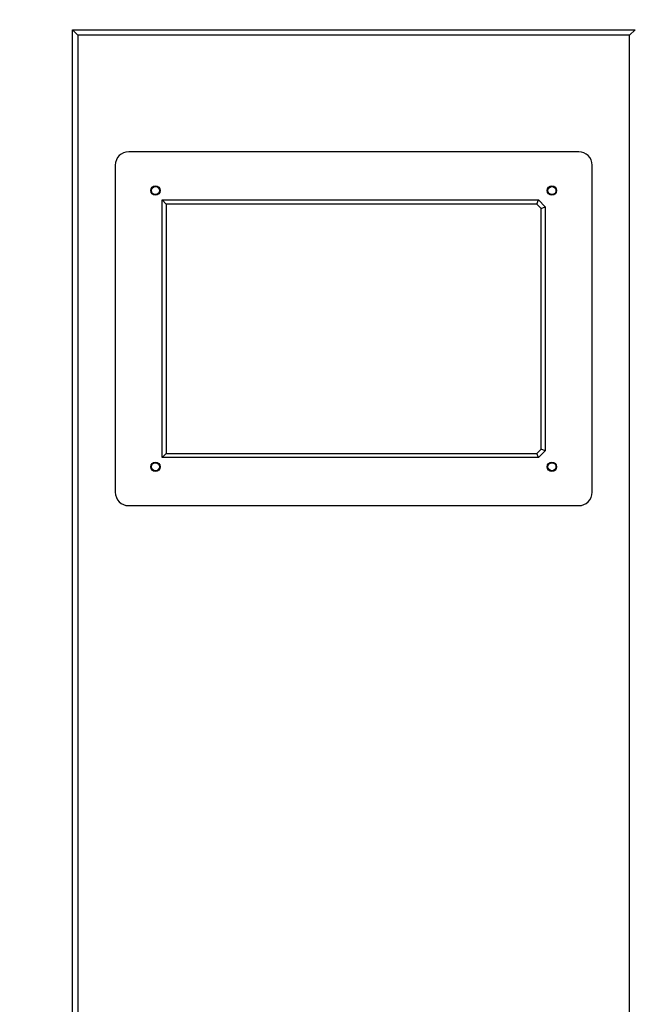
# Paper-space layout 'Blatt2' of a CAD drawing. Units: millimetres. Extents: x 0 to 5940, y 0 to 4200.
# Drawn here: x 1170 to 1399, y 3080 to 3447 of the extents above; entities that cross this region are included whole.
import ezdxf

# ---------------------------------------------------------------- set-up
doc = ezdxf.new("R2010")
doc.units = ezdxf.units.MM
doc.layers.add('1', color=7, linetype='Continuous')
doc.styles.add('SLDTEXTSTYLE1', font='TXT', dxfattribs={"width": 0.605})
doc.dimstyles.new('SLDDIMSTYLE0', dxfattribs={"dimtxt": 35, "dimasz": 25, "dimexe": 0, "dimexo": 0.0625, "dimgap": 8.75, "dimtad": 1, "dimdec": 1, "dimrnd": 1e-09, "dimzin": 4, "dimdsep": 46, "dimtxsty": 'SLDTEXTSTYLE1', "dimsah": 1, "dimcen": 0.09, "dimadec": 0, "dimazin": 1, "dimtfac": 1, "dimtdec": 1, "dimtofl": 0, "dimtmove": 0, "dimatfit": 3, "dimfxl": 1, "dimfrac": 2, "dimtolj": 1, "dimtzin": 12, "dimarcsym": 0})

# ---------------------------------------------------------------- blocks, each defined once
blk = doc.blocks.new('_D_7')
at = {"layer": '1', "ltscale": 10}
for p, q in [((508.84, 2887.24), (508.84, 3872.36)), ((2265.04, 2883.69), (2265.04, 3872.36)), ((508.84, 3862.36), (2265.04, 3862.36))]:
    blk.add_line(p, q, dxfattribs=at)
for points in [[(508.84, 3862.36), (533.84, 3858.36), (533.84, 3866.36)], [(2265.04, 3862.36), (2240.04, 3866.36), (2240.04, 3858.36)]]:
    blk.add_solid(points, dxfattribs=at)
at = {"layer": '1', "ltscale": 10, "char_height": 35, "attachment_point": 1, "style": 'SLDTEXTSTYLE1'}
for s, insert in [('F(6-70) ca. 1400', (1209.24, 4014.91)), ('F(6-80) ca. 1800', (1209.24, 3961.2)), ('F(6-90)', (1209.24, 3907.48)), ('ca. 1900', (1380.16, 3907.48))]:
    blk.add_mtext(s, dxfattribs=dict(at, insert=insert))

psp = doc.layouts.new('Blatt2')

# ---------------------------------------------------------------- linework, layer by layer
at = {"color": 7, "linetype": 'Continuous', "lineweight": 30, "ltscale": 10}
for p, q in [((1191.84, 3441.19), (1189.84, 3443.19)), ((1189.84, 3443.19), (1399.84, 3443.19)), ((1189.84, 2943.19), (1189.84, 3443.19)), ((1397.84, 3441.19), (1191.84, 3441.19)), ((1191.84, 3441.19), (1191.84, 2945.19)), ((1397.84, 3441.19), (1399.84, 3443.19)), ((1397.84, 2945.19), (1397.84, 3441.19)), ((1378.84, 3397.69), (1210.84, 3397.69)), ((1205.84, 3392.69), (1205.84, 3270.69)), ((1383.84, 3270.69), (1383.84, 3392.69)), ((1223.34, 3283.69), (1223.34, 3379.69)), ((1224.84, 3378.19), (1223.34, 3379.69)), ((1223.34, 3379.69), (1363.84, 3379.69)), ((1363.22, 3378.19), (1363.84, 3379.69)), ((1363.84, 3379.69), (1366.34, 3377.19)), ((1224.84, 3378.19), (1224.84, 3285.19)), ((1363.22, 3378.19), (1224.84, 3378.19)), ((1364.84, 3376.57), (1363.22, 3378.19)), ((1364.84, 3376.57), (1366.34, 3377.19)), ((1364.84, 3286.81), (1364.84, 3376.57)), ((1366.34, 3377.19), (1366.34, 3286.19)), ((1223.34, 3283.69), (1224.84, 3285.19)), ((1363.84, 3283.69), (1223.34, 3283.69)), ((1224.84, 3285.19), (1363.22, 3285.19)), ((1363.22, 3285.19), (1364.84, 3286.81)), ((1363.84, 3283.69), (1363.22, 3285.19)), ((1366.34, 3286.19), (1363.84, 3283.69)), ((1366.34, 3286.19), (1364.84, 3286.81)), ((1210.84, 3265.69), (1378.84, 3265.69))]:
    psp.add_line(p, q, dxfattribs=at)
at = {"color": 7, "linetype": 'Continuous', "lineweight": 30, "ltscale": 100}
for centre, radius in [((1220.84, 3383.19), 1.75), ((1220.84, 3383.19), 1.5), ((1368.84, 3383.19), 1.75), ((1368.84, 3383.19), 1.5), ((1220.84, 3280.19), 1.75), ((1220.84, 3280.19), 1.5), ((1368.84, 3280.19), 1.75), ((1368.84, 3280.19), 1.5)]:
    psp.add_circle(centre, radius, dxfattribs=at)
for centre, start, end in [((1210.84, 3392.69), 90, 180), ((1378.84, 3392.69), 0, 90), ((1210.84, 3270.69), 180, 270), ((1378.84, 3270.69), 270, 0)]:
    psp.add_arc(centre, 5, start, end, dxfattribs=at)

# ---------------------------------------------------------------- dimensions: what is measured, and where the dimension line sits
at = {"layer": '1', "ltscale": 10}
dim = psp.add_linear_dim(base=(2265.04, 3862.36), p1=(508.84, 2877.24), p2=(2265.04, 2873.69), text='F(6-70) ca. 1400\\PF(6-80) ca. 1800\\PF(6-90) <>', dimstyle='SLDDIMSTYLE0', dxfattribs=at)
dim.commit()
dim.dimension.update_dxf_attribs({"geometry": '_D_7', "text_midpoint": (1386.94, 3862.36), "dimtype": 160})

doc.saveas('drawing.dxf')
